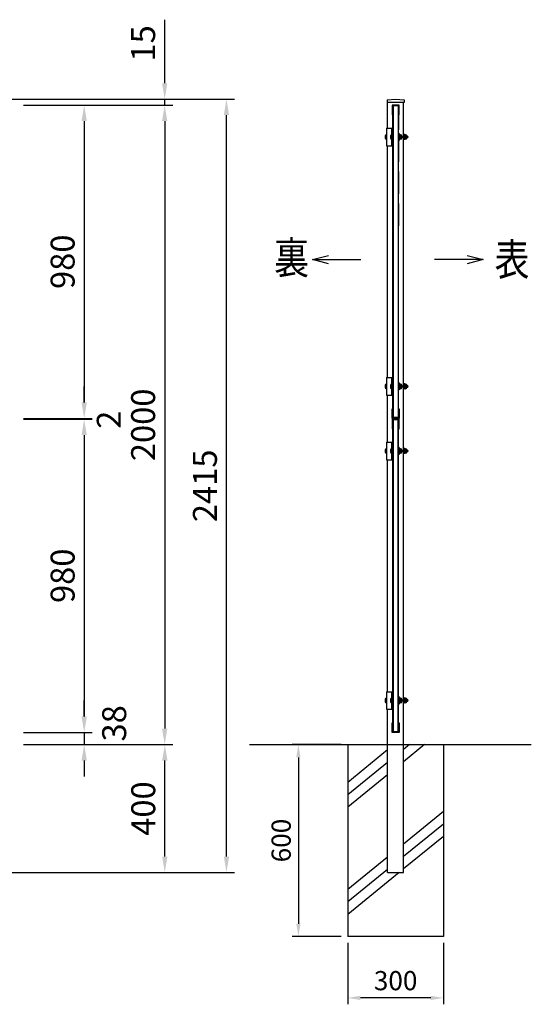
# Model space of a CAD drawing. Extents: x 114 to 9322, y 78 to 6429.
# Drawn here: x 3082 to 4684, y 3235 to 6314 of the extents above; entities that cross this region are included whole.
import ezdxf

# ---------------------------------------------------------------- set-up
doc = ezdxf.new("R2010")
doc.units = 0
doc.header["$LTSCALE"] = 250
doc.header["$MEASUREMENT"] = 0
doc.header["$PDMODE"] = 33
doc.header["$PDSIZE"] = 5
doc.layers.get('DEFPOINTS').update_dxf_attribs({"linetype": 'CONTINUOUS'})
for name, color, linetype in [('HATCH', 2, 'CONTINUOUS'), ('SJC', 1, 'CONTINUOUS'), ('SUNPOU', 4, 'CONTINUOUS')]:
    doc.layers.add(name, color=color, linetype=linetype)
doc.styles.add('EXT08', font='ROMANS', dxfattribs={"width": 0.8, "bigfont": 'EXTFONT'})
doc.dimstyles.new('SJC', dxfattribs={"dimtxt": 0.18, "dimasz": 0.18, "dimexe": 0.18, "dimexo": 0.0625, "dimgap": 0.09, "dimtad": 0, "dimtih": 1, "dimtoh": 1, "dimdec": 4, "dimzin": 0, "dimdsep": 46, "dimtxsty": 'STANDARD', "dimcen": 0.09, "dimadec": 0, "dimazin": 0, "dimtfac": 1, "dimtdec": 4, "dimtofl": 0, "dimtmove": 0, "dimatfit": 3, "dimfxl": 1, "dimtolj": 1, "dimtzin": 0, "dimarcsym": 0})

# ---------------------------------------------------------------- blocks, each defined once
blk = doc.blocks.new('*D2')
at = {"layer": 'DEFPOINTS', "color": 0}
for p in [(3069.3, 4047), (3536.2, 4047), (2652.8, 3647)]:
    blk.add_point(p, dxfattribs=at)
at = {"layer": 'SUNPOU', "lineweight": -2}
for p, q in [((3094.3, 4047), (3561.2, 4047)), ((3536.2, 3697), (3536.2, 3997)), ((2677.8, 3647), (3561.2, 3647))]:
    blk.add_line(p, q, dxfattribs=at)
at = {"layer": 'SUNPOU'}
for points in [[(3544.5, 3997), (3527.8, 3997), (3536.2, 4047)], [(3527.8, 3697), (3544.5, 3697), (3536.2, 3647)]]:
    blk.add_solid(points, dxfattribs=at)
at = {"layer": 'SUNPOU', "insert": (3468.7, 3847), "char_height": 75, "attachment_point": 5, "rotation": 90, "style": 'EXT08'}
blk.add_mtext('\\A1;\\A1;400', dxfattribs=at)
blk = doc.blocks.new('*D3')
at = {"layer": 'DEFPOINTS', "color": 0}
for p in [(3069.3, 6047), (3069.3, 5067), (3283.8, 5067)]:
    blk.add_point(p, dxfattribs=at)
at = {"layer": 'SUNPOU', "lineweight": -2}
for p, q in [((3094.3, 6047), (3308.8, 6047)), ((3283.8, 5997), (3283.8, 5117)), ((3094.3, 5067), (3308.8, 5067))]:
    blk.add_line(p, q, dxfattribs=at)
at = {"layer": 'SUNPOU'}
for points in [[(3275.4, 5997), (3292.1, 5997), (3283.8, 6047)], [(3275.4, 5117), (3292.1, 5117), (3283.8, 5067)]]:
    blk.add_solid(points, dxfattribs=at)
at = {"layer": 'SUNPOU', "insert": (3216.3, 5557), "char_height": 75, "attachment_point": 5, "rotation": 90, "style": 'EXT08'}
blk.add_mtext('\\A1;980', dxfattribs=at)
blk = doc.blocks.new('*D4')
at = {"layer": 'DEFPOINTS', "color": 0}
for p in [(3069.3, 5067), (3069.3, 5065), (3283.8, 5065)]:
    blk.add_point(p, dxfattribs=at)
at = {"layer": 'SUNPOU', "lineweight": -2}
for p, q in [((3283.8, 5117), (3283.8, 5167)), ((3094.3, 5067), (3308.8, 5067)), ((3094.3, 5065), (3308.8, 5065)), ((3283.8, 5067), (3283.8, 5065)), ((3283.8, 5015), (3283.8, 4965))]:
    blk.add_line(p, q, dxfattribs=at)
at = {"layer": 'SUNPOU'}
for points in [[(3275.4, 5117), (3292.1, 5117), (3283.8, 5067)], [(3275.4, 5015), (3292.1, 5015), (3283.8, 5065)]]:
    blk.add_solid(points, dxfattribs=at)
at = {"layer": 'SUNPOU', "insert": (3360.8, 5063.1), "char_height": 75, "attachment_point": 5, "rotation": 90, "style": 'EXT08'}
blk.add_mtext('\\A1;2', dxfattribs=at)
blk = doc.blocks.new('*D7')
at = {"layer": 'DEFPOINTS', "color": 0}
for p in [(3069.3, 5065), (3069.3, 4085), (3283.8, 4085)]:
    blk.add_point(p, dxfattribs=at)
at = {"layer": 'SUNPOU', "lineweight": -2}
for p, q in [((3094.3, 5065), (3308.8, 5065)), ((3283.8, 5015), (3283.8, 4135)), ((3094.3, 4085), (3308.8, 4085))]:
    blk.add_line(p, q, dxfattribs=at)
at = {"layer": 'SUNPOU'}
for points in [[(3275.4, 5015), (3292.1, 5015), (3283.8, 5065)], [(3275.4, 4135), (3292.1, 4135), (3283.8, 4085)]]:
    blk.add_solid(points, dxfattribs=at)
at = {"layer": 'SUNPOU', "insert": (3216.3, 4575), "char_height": 75, "attachment_point": 5, "rotation": 90, "style": 'EXT08'}
blk.add_mtext('\\A1;980', dxfattribs=at)
blk = doc.blocks.new('*D8')
at = {"layer": 'DEFPOINTS', "color": 0}
for p in [(3094.3, 6047), (3094.3, 4047), (3535.8, 4047)]:
    blk.add_point(p, dxfattribs=at)
at = {"layer": 'SUNPOU', "lineweight": -2}
for p, q in [((3119.3, 6047), (3560.8, 6047)), ((3535.8, 5997), (3535.8, 4097)), ((3119.3, 4047), (3560.8, 4047))]:
    blk.add_line(p, q, dxfattribs=at)
at = {"layer": 'SUNPOU'}
for points in [[(3527.4, 5997), (3544.1, 5997), (3535.8, 6047)], [(3527.4, 4097), (3544.1, 4097), (3535.8, 4047)]]:
    blk.add_solid(points, dxfattribs=at)
at = {"layer": 'SUNPOU', "insert": (3468.3, 5047), "char_height": 75, "attachment_point": 5, "rotation": 90, "style": 'EXT08'}
blk.add_mtext('\\A1;2000', dxfattribs=at)
blk = doc.blocks.new('*D17')
at = {"layer": 'DEFPOINTS', "color": 0}
for p in [(2627.8, 6065.5), (3069.3, 6047), (3535.8, 6065.5)]:
    blk.add_point(p, dxfattribs=at)
at = {"layer": 'SUNPOU', "color": 0, "lineweight": -2}
for p, q in [((3535.8, 6115.5), (3535.8, 6314)), ((2652.8, 6065.5), (3560.8, 6065.5)), ((3094.3, 6047), (3560.8, 6047)), ((3535.8, 6047), (3535.8, 6065.5)), ((3535.8, 5997), (3535.8, 5947))]:
    blk.add_line(p, q, dxfattribs=at)
at = {"layer": 'SUNPOU', "color": 0}
for points in [[(3527.4, 6115.5), (3544.1, 6115.5), (3535.8, 6065.5)], [(3527.4, 5997), (3544.1, 5997), (3535.8, 6047)]]:
    blk.add_solid(points, dxfattribs=at)
at = {"layer": 'SUNPOU', "color": 0, "insert": (3468.3, 6239.8), "char_height": 75, "attachment_point": 5, "rotation": 90, "style": 'EXT08'}
blk.add_mtext('\\A1;15', dxfattribs=at)
blk = doc.blocks.new('*D18')
at = {"layer": 'DEFPOINTS', "color": 0}
for p in [(2627.8, 6065.5), (3729.2, 6065.5), (2652.8, 3647)]:
    blk.add_point(p, dxfattribs=at)
at = {"layer": 'SUNPOU', "lineweight": -2}
for p, q in [((2652.8, 6065.5), (3754.2, 6065.5)), ((3729.2, 3697), (3729.2, 6015.5)), ((2677.8, 3647), (3754.2, 3647))]:
    blk.add_line(p, q, dxfattribs=at)
at = {"layer": 'SUNPOU'}
for points in [[(3737.5, 6015.5), (3720.8, 6015.5), (3729.2, 6065.5)], [(3720.8, 3697), (3737.5, 3697), (3729.2, 3647)]]:
    blk.add_solid(points, dxfattribs=at)
at = {"layer": 'SUNPOU', "insert": (3661.7, 4856.2), "char_height": 75, "attachment_point": 5, "rotation": 90, "style": 'EXT08'}
blk.add_mtext('\\A1;2415', dxfattribs=at)
blk = doc.blocks.new('*D22')
at = {"layer": 'DEFPOINTS', "color": 0}
for p in [(4108.7, 3447), (4408.7, 3447), (4108.7, 3254.9)]:
    blk.add_point(p, dxfattribs=at)
at = {"layer": 'SUNPOU', "color": 0, "lineweight": -2}
for p, q in [((4108.7, 3427), (4108.7, 3234.9)), ((4408.7, 3427), (4408.7, 3234.9)), ((4368.7, 3254.9), (4148.7, 3254.9))]:
    blk.add_line(p, q, dxfattribs=at)
at = {"layer": 'SUNPOU', "color": 0}
for points in [[(4148.7, 3261.6), (4148.7, 3248.2), (4108.7, 3254.9)], [(4368.7, 3248.2), (4368.7, 3261.6), (4408.7, 3254.9)]]:
    blk.add_solid(points, dxfattribs=at)
at = {"layer": 'SUNPOU', "color": 0, "insert": (4258.7, 3308.9), "char_height": 60, "attachment_point": 5, "style": 'EXT08'}
blk.add_mtext('\\A1;300', dxfattribs=at)
blk = doc.blocks.new('*D23')
at = {"layer": 'DEFPOINTS', "color": 0}
for p in [(4108.7, 4047), (3954.4, 3447), (4108.7, 3447)]:
    blk.add_point(p, dxfattribs=at)
at = {"layer": 'SUNPOU', "color": 0, "lineweight": -2}
for p, q in [((4088.7, 4047), (3934.4, 4047)), ((3954.4, 4007), (3954.4, 3487)), ((4088.7, 3447), (3934.4, 3447))]:
    blk.add_line(p, q, dxfattribs=at)
at = {"layer": 'SUNPOU', "color": 0}
for points in [[(3961, 4007), (3947.7, 4007), (3954.4, 4047)], [(3947.7, 3487), (3961, 3487), (3954.4, 3447)]]:
    blk.add_solid(points, dxfattribs=at)
at = {"layer": 'SUNPOU', "color": 0, "insert": (3900.4, 3747), "char_height": 60, "attachment_point": 5, "rotation": 90, "style": 'EXT08'}
blk.add_mtext('\\A1;600', dxfattribs=at)
blk = doc.blocks.new('*D34')
at = {"layer": 'DEFPOINTS', "color": 0}
for p in [(3074.3, 4085), (3069.3, 4047), (3283.8, 4047)]:
    blk.add_point(p, dxfattribs=at)
at = {"layer": 'SUNPOU', "color": 0, "lineweight": -2}
for p, q in [((3283.8, 4135), (3283.8, 4185)), ((3099.3, 4085), (3308.8, 4085)), ((3283.8, 4085), (3283.8, 4047)), ((3094.3, 4047), (3308.8, 4047)), ((3283.8, 3997), (3283.8, 3947))]:
    blk.add_line(p, q, dxfattribs=at)
at = {"layer": 'SUNPOU', "color": 0}
for points in [[(3275.4, 4135), (3292.1, 4135), (3283.8, 4085)], [(3292.1, 3997), (3275.4, 3997), (3283.8, 4047)]]:
    blk.add_solid(points, dxfattribs=at)
at = {"layer": 'SUNPOU', "color": 0, "insert": (3377.7, 4113.6), "char_height": 75, "attachment_point": 5, "rotation": 90, "style": 'EXT08'}
blk.add_mtext('\\A1;38', dxfattribs=at)

msp = doc.modelspace()

# ---------------------------------------------------------------- linework, layer by layer
at = {"layer": 'HATCH'}
for p, q in [((4301.965, 4047.001), (4283.706, 4032.162)), ((4349.533, 4047.001), (4283.706, 3993.505)), ((4233.706, 4030.186), (4108.706, 3928.601)), ((4233.706, 3991.528), (4108.706, 3889.944)), ((4233.706, 3952.871), (4108.706, 3851.286)), ((4408.706, 3837.373), (4283.706, 3735.788)), ((4408.706, 3798.716), (4283.706, 3697.131)), ((4408.706, 3760.058), (4283.706, 3658.473)), ((4233.706, 3695.155), (4108.706, 3593.57)), ((4233.706, 3656.497), (4108.706, 3554.913)), ((4269.589, 3647.001), (4108.706, 3516.255))]:
    msp.add_line(p, q, dxfattribs=at)
at = {"layer": 'SJC'}
for p, q in [((4231.856, 6063.468), (4258.706, 6065.468)), ((4231.856, 6063.468), (4231.856, 6055.468)), ((4285.556, 6055.468), (4231.856, 6055.468)), ((4233.706, 5974.501), (4233.706, 6055.468)), ((4247.506, 6047.001), (4247.506, 6017.001)), ((4269.906, 6047.001), (4247.506, 6047.001)), ((4249.106, 6017.001), (4249.106, 6045.401)), ((4249.106, 6045.401), (4268.306, 6045.401)), ((4249.356, 6044.501), (4249.356, 5069.501)), ((4268.056, 6044.501), (4249.356, 6044.501)), ((4250.956, 6044.501), (4250.956, 5069.501)), ((4258.706, 6065.468), (4285.556, 6063.468)), ((4266.456, 6044.501), (4266.456, 5069.501)), ((4268.056, 5069.501), (4268.056, 6044.501)), ((4268.056, 6039.501), (4268.056, 5969.5)), ((4268.306, 6045.401), (4268.306, 6017.001)), ((4269.906, 6017.001), (4269.906, 6047.001)), ((4283.706, 3647.001), (4283.706, 6055.468)), ((4285.556, 6063.468), (4285.556, 6055.468)), ((4247.506, 6017.001), (4249.106, 6017.001)), ((4268.306, 6017.001), (4269.906, 6017.001)), ((4230.506, 5974.501), (4249.356, 5974.501)), ((4230.506, 5974.501), (4230.506, 5919.501)), ((4246.156, 5974.501), (4246.156, 5919.501)), ((4249.356, 5974.501), (4249.356, 5919.501)), ((4226.106, 5950.001), (4226.106, 5944.001)), ((4229.106, 5953.874), (4229.106, 5940.128)), ((4230.106, 5954.001), (4230.106, 5940.001)), ((4230.106, 5953.501), (4230.106, 5940.501)), ((4230.106, 5953.501), (4230.106, 5940.501)), ((4242.156, 5949.932), (4242.156, 5943.932)), ((4245.156, 5953.805), (4245.156, 5952.5)), ((4246.156, 5953.932), (4246.156, 5939.932)), ((4269.656, 5957.932), (4268.056, 5957.932)), ((4269.656, 5957.932), (4269.656, 5935.932)), ((4271.656, 5954.632), (4269.656, 5954.632)), ((4269.656, 5946.932), (4271.656, 5945.778)), ((4271.656, 5954.632), (4271.656, 5939.232)), ((4274.006, 5953.861), (4271.656, 5953.861)), ((4274.429, 5949.957), (4271.656, 5949.957)), ((4274.429, 5943.908), (4271.656, 5943.908)), ((4278.006, 5944.004), (4278.006, 5949.861)), ((4285.306, 5955.001), (4283.706, 5955.001)), ((4285.306, 5955.001), (4285.306, 5939.001)), ((4285.306, 5955.001), (4285.306, 5939.001)), ((4287.306, 5954.701), (4285.306, 5954.701)), ((4285.306, 5947.001), (4287.306, 5945.846)), ((4287.306, 5954.701), (4287.306, 5939.301)), ((4289.656, 5953.929), (4287.306, 5953.929)), ((4290.079, 5950.026), (4287.306, 5950.026)), ((4290.079, 5943.976), (4287.306, 5943.976)), ((4293.656, 5944.073), (4293.656, 5949.929)), ((4296.306, 5949.858), (4293.656, 5949.858)), ((4296.306, 5944.144), (4293.656, 5944.144)), ((4230.106, 5940.001), (4230.106, 5940.001)), ((4230.506, 5919.501), (4249.356, 5919.501)), ((4233.706, 5194.57), (4233.706, 5919.501)), ((4245.156, 5940.059), (4245.156, 5941.365)), ((4268.056, 5939.5), (4268.056, 5869.5)), ((4269.656, 5935.932), (4268.056, 5935.932)), ((4271.656, 5939.232), (4269.656, 5939.232)), ((4274.006, 5940.004), (4271.656, 5940.004)), ((4285.306, 5939.001), (4283.706, 5939.001)), ((4287.306, 5939.301), (4285.306, 5939.301)), ((4289.656, 5940.073), (4287.306, 5940.073)), ((4268.056, 5839.5), (4268.056, 5769.5)), ((4268.056, 5739.5), (4268.056, 5669.5)), ((4229.106, 5173.943), (4229.106, 5160.197)), ((4230.106, 5174.07), (4230.106, 5160.07)), ((4230.106, 5173.57), (4230.106, 5160.57)), ((4230.106, 5173.57), (4230.106, 5160.57)), ((4230.506, 5194.57), (4249.356, 5194.57)), ((4230.506, 5194.57), (4230.506, 5139.57)), ((4245.156, 5173.874), (4245.156, 5172.568)), ((4246.156, 5194.57), (4246.156, 5139.57)), ((4246.156, 5174.001), (4246.156, 5160.001)), ((4249.356, 5194.57), (4249.356, 5139.57)), ((4269.656, 5178.001), (4268.056, 5178.001)), ((4269.656, 5178.001), (4269.656, 5156.001)), ((4271.656, 5174.701), (4269.656, 5174.701)), ((4271.656, 5174.701), (4271.656, 5159.301)), ((4274.006, 5173.929), (4271.656, 5173.929)), ((4285.306, 5175.07), (4283.706, 5175.07)), ((4285.306, 5175.07), (4285.306, 5159.07)), ((4285.306, 5175.07), (4285.306, 5159.07)), ((4287.306, 5174.77), (4285.306, 5174.77)), ((4287.306, 5174.77), (4287.306, 5159.37)), ((4289.656, 5173.998), (4287.306, 5173.998)), ((4226.106, 5170.07), (4226.106, 5164.07)), ((4230.106, 5160.07), (4230.106, 5160.07)), ((4242.156, 5170.001), (4242.156, 5164.001)), ((4269.656, 5156.001), (4268.056, 5156.001)), ((4269.656, 5167.001), (4271.656, 5165.846)), ((4271.656, 5159.301), (4269.656, 5159.301)), ((4274.429, 5170.026), (4271.656, 5170.026)), ((4274.429, 5163.976), (4271.656, 5163.976)), ((4274.006, 5160.073), (4271.656, 5160.073)), ((4278.006, 5164.073), (4278.006, 5169.929)), ((4285.306, 5159.07), (4283.706, 5159.07)), ((4285.306, 5167.07), (4287.306, 5165.915)), ((4287.306, 5159.37), (4285.306, 5159.37)), ((4290.079, 5170.094), (4287.306, 5170.094)), ((4290.079, 5164.045), (4287.306, 5164.045)), ((4289.656, 5160.141), (4287.306, 5160.141)), ((4293.656, 5164.141), (4293.656, 5169.998)), ((4296.306, 5169.926), (4293.656, 5169.926)), ((4296.306, 5164.213), (4293.656, 5164.213)), ((4230.506, 5139.57), (4249.356, 5139.57)), ((4233.706, 4992.57), (4233.706, 5139.57)), ((4247.506, 5097.001), (4249.106, 5097.001)), ((4247.506, 5067.001), (4247.506, 5097.001)), ((4249.106, 5097.001), (4249.106, 5068.601)), ((4268.306, 5097.001), (4269.906, 5097.001)), ((4268.306, 5068.601), (4268.306, 5097.001)), ((4269.906, 5097.001), (4269.906, 5067.001)), ((4269.906, 5067.001), (4247.506, 5067.001)), ((4247.506, 5065.001), (4247.506, 5035.001)), ((4269.906, 5065.001), (4247.506, 5065.001)), ((4249.106, 5068.601), (4268.306, 5068.601)), ((4249.106, 5035.001), (4249.106, 5063.401)), ((4249.106, 5063.401), (4268.306, 5063.401)), ((4268.056, 5069.501), (4249.356, 5069.501)), ((4249.356, 5069.244), (4268.056, 5069.244)), ((4249.356, 5062.501), (4249.356, 4087.501)), ((4268.056, 5062.501), (4249.356, 5062.501)), ((4250.956, 5062.501), (4250.956, 4087.501)), ((4266.456, 4087.501), (4266.456, 5062.501)), ((4266.456, 5052.501), (4266.456, 4982.501)), ((4266.456, 5052.501), (4266.456, 4982.501)), ((4268.056, 4087.501), (4268.056, 5062.501)), ((4268.306, 5063.401), (4268.306, 5035.001)), ((4269.906, 5035.001), (4269.906, 5065.001)), ((4247.506, 5035.001), (4249.106, 5035.001)), ((4268.306, 5035.001), (4269.906, 5035.001)), ((4230.506, 4992.57), (4249.356, 4992.57)), ((4230.506, 4992.57), (4230.506, 4937.57)), ((4246.156, 4992.57), (4246.156, 4937.57)), ((4249.356, 4992.57), (4249.356, 4937.57)), ((4226.106, 4968.07), (4226.106, 4962.07)), ((4229.106, 4971.943), (4229.106, 4958.197)), ((4230.106, 4972.07), (4230.106, 4958.07)), ((4230.106, 4971.57), (4230.106, 4958.57)), ((4230.106, 4971.57), (4230.106, 4958.57)), ((4230.106, 4958.07), (4230.106, 4958.07)), ((4242.156, 4968.001), (4242.156, 4962.001)), ((4245.156, 4971.874), (4245.156, 4970.568)), ((4245.156, 4958.128), (4245.156, 4959.434)), ((4246.156, 4972.001), (4246.156, 4958.001)), ((4269.656, 4976.001), (4268.056, 4976.001)), ((4269.656, 4976.001), (4269.656, 4954.001)), ((4271.656, 4972.701), (4269.656, 4972.701)), ((4269.656, 4965.001), (4271.656, 4963.846)), ((4271.656, 4972.701), (4271.656, 4957.301)), ((4274.006, 4971.929), (4271.656, 4971.929)), ((4274.429, 4968.026), (4271.656, 4968.026)), ((4274.429, 4961.976), (4271.656, 4961.976)), ((4274.006, 4958.073), (4271.656, 4958.073)), ((4278.006, 4962.073), (4278.006, 4967.929)), ((4285.306, 4973.07), (4283.706, 4973.07)), ((4285.306, 4973.07), (4285.306, 4957.07)), ((4285.306, 4973.07), (4285.306, 4957.07)), ((4287.306, 4972.77), (4285.306, 4972.77)), ((4285.306, 4965.07), (4287.306, 4963.915)), ((4287.306, 4972.77), (4287.306, 4957.37)), ((4289.656, 4971.998), (4287.306, 4971.998)), ((4290.079, 4968.094), (4287.306, 4968.094)), ((4290.079, 4962.045), (4287.306, 4962.045)), ((4289.656, 4958.141), (4287.306, 4958.141)), ((4293.656, 4962.141), (4293.656, 4967.998)), ((4296.306, 4967.926), (4293.656, 4967.926)), ((4296.306, 4962.213), (4293.656, 4962.213)), ((4230.506, 4937.57), (4249.356, 4937.57)), ((4233.706, 4212.57), (4233.706, 4937.57)), ((4266.456, 4952.501), (4266.456, 4882.501)), ((4266.456, 4952.501), (4266.456, 4882.501)), ((4269.656, 4954.001), (4268.056, 4954.001)), ((4271.656, 4957.301), (4269.656, 4957.301)), ((4285.306, 4957.07), (4283.706, 4957.07)), ((4287.306, 4957.37), (4285.306, 4957.37)), ((4266.456, 4252.501), (4266.456, 4182.501)), ((4226.106, 4188.07), (4226.106, 4182.07)), ((4229.106, 4191.943), (4229.106, 4178.197)), ((4230.106, 4192.07), (4230.106, 4178.07)), ((4230.106, 4191.57), (4230.106, 4178.57)), ((4230.106, 4191.57), (4230.106, 4178.57)), ((4230.506, 4212.57), (4249.356, 4212.57)), ((4230.506, 4212.57), (4230.506, 4157.57)), ((4242.156, 4188.001), (4242.156, 4182.001)), ((4245.156, 4191.874), (4245.156, 4190.568)), ((4246.156, 4212.57), (4246.156, 4157.57)), ((4246.156, 4192.001), (4246.156, 4178.001)), ((4249.356, 4212.57), (4249.356, 4157.57)), ((4269.656, 4196.001), (4268.056, 4196.001)), ((4269.656, 4196.001), (4269.656, 4174.001)), ((4271.656, 4192.701), (4269.656, 4192.701)), ((4271.656, 4192.701), (4271.656, 4177.301)), ((4274.006, 4191.929), (4271.656, 4191.929)), ((4274.429, 4188.026), (4271.656, 4188.026)), ((4278.006, 4182.073), (4278.006, 4187.929)), ((4285.306, 4193.07), (4283.706, 4193.07)), ((4285.306, 4193.07), (4285.306, 4177.07)), ((4285.306, 4193.07), (4285.306, 4177.07)), ((4287.306, 4192.77), (4285.306, 4192.77)), ((4287.306, 4192.77), (4287.306, 4177.37)), ((4289.656, 4191.998), (4287.306, 4191.998)), ((4290.079, 4188.094), (4287.306, 4188.094)), ((4293.656, 4182.141), (4293.656, 4187.998)), ((4296.306, 4187.926), (4293.656, 4187.926)), ((4230.106, 4178.07), (4230.106, 4178.07)), ((4230.506, 4157.57), (4249.356, 4157.57)), ((4233.706, 3647.001), (4233.706, 4157.57)), ((4245.156, 4178.128), (4245.156, 4179.434)), ((4249.356, 4157.501), (4246.156, 4157.501)), ((4269.656, 4174.001), (4268.056, 4174.001)), ((4269.656, 4185.001), (4271.656, 4183.846)), ((4271.656, 4177.301), (4269.656, 4177.301)), ((4274.429, 4181.976), (4271.656, 4181.976)), ((4274.006, 4178.073), (4271.656, 4178.073)), ((4285.306, 4177.07), (4283.706, 4177.07)), ((4285.306, 4185.07), (4287.306, 4183.915)), ((4287.306, 4177.37), (4285.306, 4177.37)), ((4290.079, 4182.045), (4287.306, 4182.045)), ((4289.656, 4178.141), (4287.306, 4178.141)), ((4296.306, 4182.213), (4293.656, 4182.213)), ((4266.456, 4152.501), (4266.456, 4087.501)), ((4247.506, 4115.001), (4249.106, 4115.001)), ((4247.506, 4085.001), (4247.506, 4115.001)), ((4249.106, 4115.001), (4249.106, 4086.601)), ((4268.306, 4115.001), (4269.906, 4115.001)), ((4268.306, 4086.601), (4268.306, 4115.001)), ((4269.906, 4115.001), (4269.906, 4085.001)), ((4269.906, 4085.001), (4247.506, 4085.001)), ((4249.106, 4086.601), (4268.306, 4086.601)), ((4268.056, 4087.501), (4249.356, 4087.501)), ((4249.356, 4087.244), (4268.056, 4087.244)), ((4265.956, 4087.501), (4266.456, 4087.501)), ((3801.33, 4047.001), (4233.706, 4047.001)), ((4108.706, 4047.001), (4108.706, 3447.001)), ((4233.706, 4047.001), (4683.517, 4047.001)), ((4408.706, 4047.001), (4408.706, 3447.001)), ((4233.706, 3647.001), (4283.706, 3647.001)), ((4408.706, 3447.001), (4108.706, 3447.001))]:
    msp.add_line(p, q, dxfattribs=at)
for centre, radius, start, end in [((4230.106, 5950.001), 4, 90, 180), ((4230.106, 5944.001), 4, 180, 270), ((4246.156, 5949.932), 4, 90, 180), ((4246.46, 5947.94), 4.743, 93.669885, 155.152401), ((4246.46, 5945.925), 4.743, 204.847599, 266.330115), ((4246.156, 5943.932), 4, 180, 270), ((4274.006, 5949.861), 4, 0, 90), ((4274.006, 5944.004), 4, 270, 0), ((4271.419, 5951.909), 3.587, 327.043405, 32.807311), ((4267.075, 5946.933), 7.951, 359.995776, 22.354374), ((4267.075, 5946.932), 7.951, 337.645626, 0.004224), ((4271.419, 5941.956), 3.587, 327.192689, 32.956595), ((4275.206, 5946.932), 4, 0, 45.572996), ((4275.206, 5946.932), 4, 314.427004, 0), ((4289.656, 5949.929), 4, 0, 90), ((4289.656, 5944.073), 4, 270, 0), ((4287.069, 5951.977), 3.587, 327.043405, 32.807311), ((4282.725, 5947.002), 7.951, 359.995776, 22.354374), ((4282.725, 5947), 7.951, 337.645626, 0.004224), ((4287.069, 5942.025), 3.587, 327.192689, 32.956595), ((4293.506, 5947.001), 4, 0, 45.572996), ((4293.506, 5947.001), 4, 314.427004, 0), ((4230.106, 5170.07), 4, 90, 180), ((4246.156, 5170.001), 4, 90, 180), ((4274.006, 5169.929), 4, 0, 90), ((4271.419, 5171.977), 3.587, 327.043405, 32.807311), ((4289.656, 5169.998), 4, 0, 90), ((4287.069, 5172.046), 3.587, 327.043405, 32.807311), ((4230.106, 5164.07), 4, 180, 270), ((4246.46, 5168.008), 4.743, 93.669885, 155.152401), ((4246.46, 5165.994), 4.743, 204.847599, 266.330115), ((4246.156, 5164.001), 4, 180, 270), ((4274.006, 5164.073), 4, 270, 0), ((4267.075, 5167.002), 7.951, 359.995776, 22.354374), ((4267.075, 5167), 7.951, 337.645626, 0.004224), ((4271.419, 5162.025), 3.587, 327.192689, 32.956595), ((4275.206, 5167.001), 4, 0, 45.572996), ((4275.206, 5167.001), 4, 314.427004, 0), ((4289.656, 5164.141), 4, 270, 0), ((4282.725, 5167.07), 7.951, 359.995776, 22.354374), ((4282.725, 5167.069), 7.951, 337.645626, 0.004224), ((4287.069, 5162.093), 3.587, 327.192689, 32.956595), ((4293.506, 5167.07), 4, 0, 45.572996), ((4293.506, 5167.07), 4, 314.427004, 0), ((4230.106, 4968.07), 4, 90, 180), ((4230.106, 4962.07), 4, 180, 270), ((4246.156, 4968.001), 4, 90, 180), ((4246.46, 4966.008), 4.743, 93.669885, 155.152401), ((4246.46, 4963.994), 4.743, 204.847599, 266.330115), ((4246.156, 4962.001), 4, 180, 270), ((4274.006, 4967.929), 4, 0, 90), ((4274.006, 4962.073), 4, 270, 0), ((4271.419, 4969.977), 3.587, 327.043405, 32.807311), ((4267.075, 4965.002), 7.951, 359.995776, 22.354374), ((4267.075, 4965), 7.951, 337.645626, 0.004224), ((4271.419, 4960.025), 3.587, 327.192689, 32.956595), ((4275.206, 4965.001), 4, 0, 45.572996), ((4275.206, 4965.001), 4, 314.427004, 0), ((4289.656, 4967.998), 4, 0, 90), ((4289.656, 4962.141), 4, 270, 0), ((4287.069, 4970.046), 3.587, 327.043405, 32.807311), ((4282.725, 4965.07), 7.951, 359.995776, 22.354374), ((4282.725, 4965.069), 7.951, 337.645626, 0.004224), ((4287.069, 4960.093), 3.587, 327.192689, 32.956595), ((4293.506, 4965.07), 4, 0, 45.572996), ((4293.506, 4965.07), 4, 314.427004, 0), ((4230.106, 4188.07), 4, 90, 180), ((4246.156, 4188.001), 4, 90, 180), ((4246.46, 4186.008), 4.743, 93.669885, 155.152401), ((4274.006, 4187.929), 4, 0, 90), ((4271.419, 4189.977), 3.587, 327.043405, 32.807311), ((4267.075, 4185.002), 7.951, 359.995776, 22.354374), ((4275.206, 4185.001), 4, 0, 45.572996), ((4289.656, 4187.998), 4, 0, 90), ((4287.069, 4190.046), 3.587, 327.043405, 32.807311), ((4282.725, 4185.07), 7.951, 359.995776, 22.354374), ((4293.506, 4185.07), 4, 0, 45.572996), ((4230.106, 4182.07), 4, 180, 270), ((4246.46, 4183.994), 4.743, 204.847599, 266.330115), ((4246.156, 4182.001), 4, 180, 270), ((4274.006, 4182.073), 4, 270, 0), ((4267.075, 4185), 7.951, 337.645626, 0.004224), ((4271.419, 4180.025), 3.587, 327.192689, 32.956595), ((4275.206, 4185.001), 4, 314.427004, 0), ((4289.656, 4182.141), 4, 270, 0), ((4282.725, 4185.069), 7.951, 337.645626, 0.004224), ((4287.069, 4180.093), 3.587, 327.192689, 32.956595), ((4293.506, 4185.07), 4, 314.427004, 0)]:
    msp.add_arc(centre, radius, start, end, dxfattribs=at)

# ---------------------------------------------------------------- texts
at = {"layer": 'SUNPOU', "style": 'EXT08', "width": 0.8}
for s, p in [('裏', (3878.344, 5519.088)), ('表', (4568.397, 5514.074))]:
    msp.add_text(s, height=100, dxfattribs=at).set_placement(p)

# ---------------------------------------------------------------- dimensions: what is measured, and where the dimension line sits
at = {"layer": 'SUNPOU'}
for base, p1, p2, text, override, picture, middle in [((3535.778, 6065.468), (3069.315, 6047.001), (2627.758, 6065.468), '15', {"dimscale": 25, "dimtxt": 3, "dimasz": 2, "dimexe": 1, "dimexo": 1, "dimgap": 1.2, "dimtad": 1, "dimtih": 0, "dimtoh": 0, "dimdec": 2, "dimlfac": 0.2, "dimzin": 8, "dimtxsty": 'EXT08', "dimtofl": 1}, '*D17', (3468.278, 6239.753)), ((3729.182, 6065.468), (2652.758, 3647.001), (2627.758, 6065.468), '2415', {"dimscale": 25, "dimtxt": 3, "dimasz": 2, "dimexe": 1, "dimexo": 1, "dimgap": 1.2, "dimtad": 1, "dimtih": 0, "dimtoh": 0, "dimdec": 2, "dimzin": 8, "dimtxsty": 'EXT08', "dimclrd": 256, "dimclre": 256, "dimclrt": 256, "dimaunit": 1, "dimtofl": 1, "dimtmove": 2}, '*D18', (3661.682, 4856.234)), ((3535.778, 4047.001), (3094.315, 6047.001), (3094.315, 4047.001), '2000', {"dimscale": 25, "dimtxt": 3, "dimasz": 2, "dimexe": 1, "dimexo": 1, "dimgap": 1.2, "dimtad": 1, "dimtih": 0, "dimtoh": 0, "dimdec": 2, "dimzin": 8, "dimtxsty": 'EXT08', "dimclrd": 256, "dimclre": 256, "dimclrt": 256, "dimaunit": 1, "dimtofl": 1, "dimtmove": 2}, '*D8', (3468.278, 5047.001)), ((3536.178, 4047.001), (2652.758, 3647.001), (3069.315, 4047.001), '\\A1;<>', {"dimscale": 25, "dimtxt": 3, "dimasz": 2, "dimexe": 1, "dimexo": 1, "dimgap": 1.2, "dimtad": 1, "dimtih": 0, "dimtoh": 0, "dimdec": 2, "dimzin": 8, "dimtxsty": 'EXT08', "dimclrd": 256, "dimclre": 256, "dimclrt": 256, "dimaunit": 1, "dimtofl": 1, "dimtmove": 2}, '*D2', (3468.678, 3847.001))]:
    dim = msp.add_linear_dim(base=base, p1=p1, p2=p2, angle=90, text=text, dimstyle='SJC', override=override, dxfattribs=at)
    dim.commit()
    dim.dimension.update_dxf_attribs({"geometry": picture, "text_midpoint": middle})
for base, p1, p2, override, picture, middle in [((3283.753, 5067.001), (3069.315, 6047.001), (3069.315, 5067.001), {"dimscale": 25, "dimtxt": 3, "dimasz": 2, "dimexe": 1, "dimexo": 1, "dimgap": 1.2, "dimtad": 1, "dimtih": 0, "dimtoh": 0, "dimdec": 2, "dimzin": 8, "dimtxsty": 'EXT08', "dimclrd": 256, "dimclre": 256, "dimclrt": 256, "dimaunit": 1, "dimtofl": 1, "dimtmove": 2}, '*D3', (3216.253, 5557.001)), ((3283.753, 4085.001), (3069.315, 5065.001), (3069.315, 4085.001), {"dimscale": 25, "dimtxt": 3, "dimasz": 2, "dimexe": 1, "dimexo": 1, "dimgap": 1.2, "dimtad": 1, "dimtih": 0, "dimtoh": 0, "dimdec": 2, "dimzin": 8, "dimtxsty": 'EXT08', "dimclrd": 256, "dimclre": 256, "dimclrt": 256, "dimaunit": 1, "dimtofl": 1, "dimtmove": 2}, '*D7', (3216.253, 4575.001)), ((3954.383, 3447.001), (4108.706, 4047.001), (4108.706, 3447.001), {"dimscale": 20, "dimtxt": 3, "dimasz": 2, "dimexe": 1, "dimexo": 1, "dimgap": 1.2, "dimtad": 1, "dimtih": 0, "dimtoh": 0, "dimdec": 2, "dimzin": 8, "dimtxsty": 'EXT08', "dimtofl": 1, "dimtmove": 2}, '*D23', (3900.383, 3747.001))]:
    dim = msp.add_linear_dim(base=base, p1=p1, p2=p2, angle=90, dimstyle='SJC', override=override, dxfattribs=at)
    dim.commit()
    dim.dimension.update_dxf_attribs({"geometry": picture, "text_midpoint": middle})
for base, p1, p2, override, picture, middle in [((3283.753, 5065.001), (3069.315, 5067.001), (3069.315, 5065.001), {"dimscale": 25, "dimtxt": 3, "dimasz": 2, "dimexe": 1, "dimexo": 1, "dimgap": 1.2, "dimtad": 1, "dimtih": 0, "dimtoh": 0, "dimdec": 2, "dimzin": 8, "dimtxsty": 'EXT08', "dimclrd": 256, "dimclre": 256, "dimclrt": 256, "dimaunit": 1, "dimtofl": 1, "dimtmove": 2}, '*D4', (3360.824, 5063.145)), ((3283.753, 4047.001), (3074.303, 4085.001), (3069.315, 4047.001), {"dimscale": 25, "dimtxt": 3, "dimasz": 2, "dimexe": 1, "dimexo": 1, "dimgap": 1.2, "dimtad": 1, "dimtih": 0, "dimtoh": 0, "dimdec": 2, "dimzin": 8, "dimtxsty": 'EXT08', "dimtdec": 2, "dimtofl": 1, "dimtmove": 2}, '*D34', (3377.652, 4113.595))]:
    dim = msp.add_linear_dim(base=base, p1=p1, p2=p2, angle=90, dimstyle='SJC', override=override, dxfattribs=at)
    dim.commit()
    dim.dimension.update_dxf_attribs({"geometry": picture, "text_midpoint": middle, "dimtype": 160})
dim = msp.add_linear_dim(base=(4108.706, 3254.896), p1=(4408.706, 3447.001), p2=(4108.706, 3447.001), dimstyle='SJC', override={"dimscale": 20, "dimtxt": 3, "dimasz": 2, "dimexe": 1, "dimexo": 1, "dimgap": 1.2, "dimtad": 1, "dimtih": 0, "dimtoh": 0, "dimdec": 2, "dimzin": 8, "dimtxsty": 'EXT08', "dimtofl": 1, "dimtmove": 2}, dxfattribs=at)
dim.commit()
dim.dimension.update_dxf_attribs({"geometry": '*D22', "text_midpoint": (4258.706, 3308.896)})

# ---------------------------------------------------------------- leaders
for points in [[(3998.206, 5563.597), (4150.106, 5563.597)], [(4532.362, 5563.597), (4380.461, 5563.597)]]:
    msp.add_leader(points, dimstyle='SJC', override={"dimscale": 25, "dimtxt": 3, "dimasz": 2, "dimexe": 1, "dimexo": 1, "dimgap": 1.2, "dimtad": 1, "dimtih": 0, "dimtoh": 0, "dimdec": 2, "dimlfac": 0.2, "dimzin": 8, "dimtxsty": 'EXT08', "dimtofl": 1, "dimtmove": 2, "dimldrblk": 'Open30'}, dxfattribs=at)

doc.saveas('drawing.dxf')
